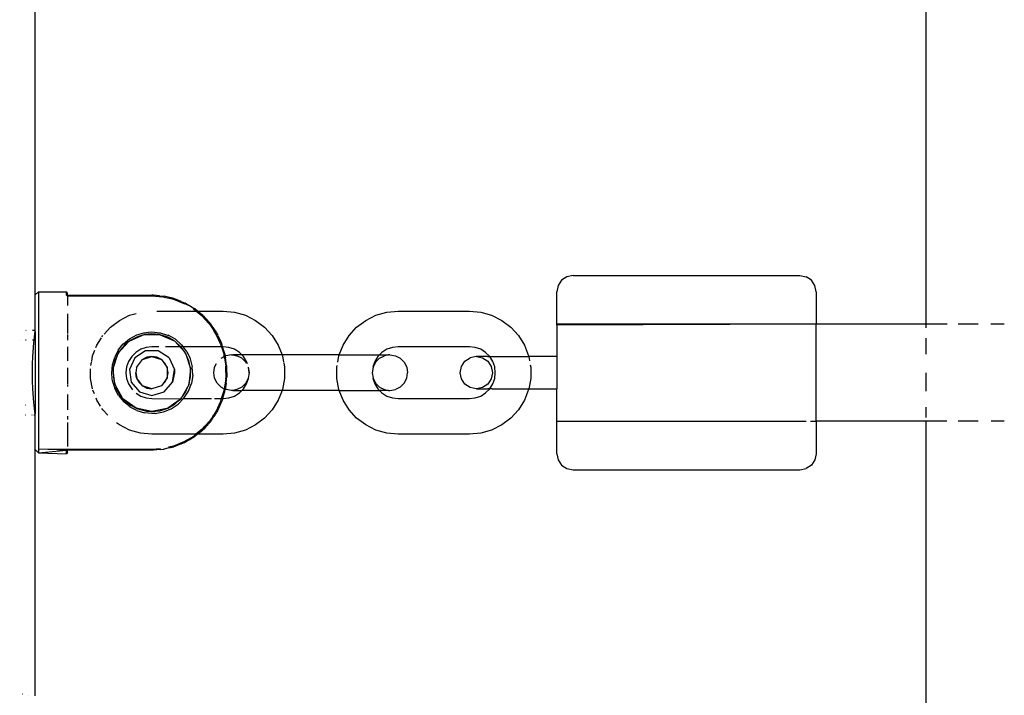
# Paper-space layout 'Foglio 1' of a CAD drawing. Extents: x 235.29 to 241, y 59.41 to 62.4.
# Drawn here: x 240.01 to 240.03, y 61.2 to 61.21 of the extents above; entities that cross this region are included whole.
import ezdxf

# ---------------------------------------------------------------- set-up
doc = ezdxf.new("R2010")
doc.units = 0
doc.layers.get('0').update_dxf_attribs({"linetype": 'CONTINUOUS'})

# ---------------------------------------------------------------- blocks, each defined once
blk = doc.blocks.new('A$C21586')
for p, q in [((662.61, 609.247), (662.61, 619.747)), ((648.86, 609.697), (648.86, 619.311)), ((657.065, 609.978), (656.983, 609.924)), ((657.16, 609.997), (657.065, 609.978)), ((657.16, 609.997), (660.66, 609.997)), ((660.66, 609.997), (660.756, 609.978)), ((660.837, 609.924), (660.756, 609.978)), ((656.929, 609.843), (656.91, 609.747)), ((656.983, 609.924), (656.929, 609.843)), ((660.891, 609.843), (660.837, 609.924)), ((660.91, 609.747), (660.891, 609.843)), ((648.86, 609.697), (648.91, 609.747)), ((648.86, 609.147), (648.86, 609.697)), ((648.91, 609.747), (649.34, 609.747)), ((648.91, 609.747), (648.91, 607.316)), ((649.36, 609.727), (649.34, 609.747)), ((649.34, 609.693), (649.34, 609.747)), ((649.36, 609.677), (649.34, 609.693)), ((649.34, 609.693), (649.36, 609.693)), ((649.36, 609.693), (649.36, 609.727)), ((649.36, 609.693), (650.66, 609.693)), ((649.36, 609.677), (649.36, 609.693)), ((650.66, 609.677), (649.36, 609.677)), ((649.36, 609.677), (649.36, 609.537)), ((650.684, 609.692), (650.66, 609.693)), ((650.831, 609.664), (650.66, 609.677)), ((650.776, 609.684), (650.684, 609.692)), ((650.776, 609.684), (650.833, 609.68)), ((650.998, 609.626), (650.831, 609.664)), ((650.833, 609.68), (650.84, 609.678)), ((650.84, 609.678), (650.847, 609.677)), ((650.889, 609.667), (650.847, 609.677)), ((651.001, 609.641), (650.889, 609.667)), ((651.001, 609.641), (651.008, 609.638)), ((651.008, 609.638), (651.015, 609.636)), ((651.11, 609.598), (651.015, 609.636)), ((656.91, 609.247), (656.91, 609.747)), ((660.91, 609.747), (660.91, 609.247)), ((651.157, 609.562), (650.998, 609.626)), ((651.11, 609.598), (651.162, 609.577)), ((651.169, 609.555), (651.157, 609.562)), ((651.162, 609.577), (651.168, 609.573)), ((651.177, 609.57), (651.168, 609.573)), ((651.169, 609.563), (651.265, 609.517)), ((651.177, 609.57), (651.265, 609.517)), ((651.265, 609.517), (651.302, 609.495)), ((651.304, 609.476), (651.297, 609.48)), ((651.302, 609.495), (651.31, 609.491)), ((651.31, 609.491), (651.313, 609.489)), ((651.313, 609.489), (651.32, 609.483)), ((651.325, 609.481), (651.32, 609.483)), ((651.364, 609.447), (651.325, 609.481)), ((649.36, 609.406), (649.36, 609.105)), ((650.16, 609.305), (650.317, 609.383)), ((650.317, 609.383), (650.415, 609.411)), ((650.735, 609.447), (651.34, 609.447)), ((651.34, 609.447), (651.304, 609.476)), ((651.435, 609.371), (651.34, 609.447)), ((651.34, 609.447), (651.364, 609.447)), ((651.364, 609.447), (651.76, 609.447)), ((651.446, 609.382), (651.364, 609.447)), ((651.439, 609.367), (651.435, 609.371)), ((651.439, 609.367), (651.476, 609.326)), ((651.446, 609.382), (651.453, 609.375)), ((651.453, 609.375), (651.46, 609.368)), ((651.488, 609.337), (651.46, 609.368)), ((651.551, 609.244), (651.476, 609.326)), ((651.488, 609.337), (651.562, 609.257)), ((651.76, 609.447), (651.935, 609.431)), ((651.935, 609.431), (652.103, 609.383)), ((652.103, 609.383), (652.26, 609.305)), ((653.96, 609.305), (654.117, 609.383)), ((654.117, 609.383), (654.286, 609.431)), ((654.286, 609.431), (654.46, 609.447)), ((654.46, 609.447), (655.56, 609.447)), ((655.56, 609.447), (655.735, 609.431)), ((655.735, 609.431), (655.903, 609.383)), ((655.903, 609.383), (656.06, 609.305)), ((649.923, 609.093), (650.02, 609.2)), ((650.02, 609.2), (650.16, 609.305)), ((651.556, 609.239), (651.551, 609.244)), ((651.556, 609.239), (651.617, 609.147)), ((651.562, 609.257), (651.568, 609.246)), ((651.568, 609.246), (651.576, 609.238)), ((651.58, 609.229), (651.576, 609.238)), ((651.66, 609.111), (651.58, 609.229)), ((652.26, 609.305), (652.4, 609.2)), ((652.4, 609.2), (652.518, 609.07)), ((653.702, 609.07), (653.82, 609.2)), ((653.82, 609.2), (653.96, 609.305)), ((656.06, 609.305), (656.2, 609.2)), ((656.2, 609.2), (656.318, 609.07)), ((660.91, 609.247), (656.91, 609.231)), ((656.91, 609.231), (656.91, 609.247)), ((660.91, 609.247), (656.91, 609.247)), ((656.91, 609.231), (656.91, 608.747)), ((662.61, 609.247), (660.91, 609.247)), ((660.91, 607.747), (660.91, 609.247)), ((662.931, 609.247), (662.61, 609.247)), ((662.61, 609.19), (662.61, 609.247)), ((663.41, 609.247), (663.104, 609.247)), ((663.815, 609.247), (663.609, 609.247)), ((648.719, 609.147), (648.713, 609.147)), ((648.86, 609.147), (648.819, 609.147)), ((648.843, 608.997), (648.854, 609.098)), ((648.854, 609.098), (648.859, 609.135)), ((648.859, 609.135), (648.86, 609.147)), ((648.859, 609.135), (648.86, 608.997)), ((649.36, 609.097), (649.36, 609.085)), ((649.36, 609.079), (649.36, 608.999)), ((649.81, 608.921), (649.882, 609.037)), ((649.889, 609.049), (649.902, 609.07)), ((649.902, 609.07), (649.905, 609.074)), ((650.314, 609.02), (650.427, 609.081)), ((650.535, 609.084), (650.315, 608.986)), ((650.329, 608.998), (650.433, 609.053)), ((650.427, 609.081), (650.536, 609.115)), ((650.535, 609.084), (650.433, 609.053)), ((650.54, 609.085), (650.535, 609.084)), ((650.536, 609.115), (650.61, 609.122)), ((650.545, 609.086), (650.54, 609.085)), ((650.66, 609.097), (650.545, 609.086)), ((650.545, 609.086), (650.777, 609.085)), ((650.61, 609.122), (650.66, 609.128)), ((650.66, 609.128), (650.783, 609.115)), ((650.777, 609.085), (650.66, 609.097)), ((650.785, 609.084), (650.777, 609.085)), ((650.783, 609.115), (650.787, 609.115)), ((650.788, 609.084), (650.785, 609.084)), ((650.787, 609.115), (650.901, 609.079)), ((650.889, 609.05), (650.788, 609.084)), ((650.788, 609.084), (650.992, 608.995)), ((650.906, 609.045), (650.889, 609.05)), ((650.901, 609.079), (650.91, 609.076)), ((650.992, 608.995), (650.906, 609.045)), ((651.022, 609.013), (650.91, 609.076)), ((651.649, 609.099), (651.617, 609.147)), ((651.651, 609.096), (651.649, 609.099)), ((651.654, 609.088), (651.651, 609.096)), ((651.721, 608.945), (651.654, 609.088)), ((651.66, 609.111), (651.665, 609.101)), ((651.665, 609.101), (651.671, 609.091)), ((651.674, 609.085), (651.671, 609.091)), ((651.671, 609.091), (651.671, 609.088)), ((651.68, 609.07), (651.674, 609.085)), ((651.68, 609.07), (651.726, 608.972)), ((652.518, 609.07), (652.611, 608.921)), ((653.61, 608.921), (653.702, 609.07)), ((656.318, 609.07), (656.411, 608.921)), ((662.61, 608.785), (662.61, 609.028)), ((648.623, 608.997), (648.62, 608.997)), ((648.718, 608.997), (648.712, 608.997)), ((648.843, 608.997), (648.819, 608.997)), ((648.824, 608.746), (648.839, 608.957)), ((648.839, 608.957), (648.843, 608.997)), ((648.86, 608.997), (648.843, 608.997)), ((648.86, 608.997), (648.86, 607.997)), ((649.36, 608.898), (649.36, 608.718)), ((649.796, 608.886), (649.81, 608.921)), ((650.298, 608.973), (650.141, 608.797)), ((650.142, 608.843), (650.219, 608.941)), ((650.236, 608.922), (650.157, 608.824)), ((650.219, 608.941), (650.222, 608.943)), ((650.222, 608.943), (650.314, 609.02)), ((650.298, 608.973), (650.236, 608.922)), ((650.307, 608.98), (650.298, 608.973)), ((650.315, 608.986), (650.307, 608.98)), ((650.307, 608.98), (650.308, 608.983)), ((650.315, 608.986), (650.308, 608.983)), ((650.329, 608.998), (650.315, 608.986)), ((650.571, 608.887), (650.487, 608.858)), ((650.66, 608.897), (650.571, 608.887)), ((650.766, 608.897), (650.66, 608.897)), ((651.09, 608.897), (650.868, 608.897)), ((651.013, 608.983), (650.992, 608.995)), ((651.013, 608.983), (651.09, 608.897)), ((651.107, 608.898), (651.013, 608.983)), ((651.119, 608.929), (651.022, 609.013)), ((651.107, 608.898), (651.09, 608.897)), ((651.09, 608.897), (651.157, 608.829)), ((651.157, 608.829), (651.107, 608.898)), ((651.144, 608.897), (651.107, 608.898)), ((651.119, 608.929), (651.144, 608.897)), ((651.736, 608.897), (651.144, 608.897)), ((651.197, 608.827), (651.144, 608.897)), ((651.724, 608.939), (651.721, 608.945)), ((651.736, 608.897), (651.724, 608.939)), ((651.726, 608.972), (651.735, 608.954)), ((651.735, 608.954), (651.736, 608.95)), ((651.745, 608.927), (651.736, 608.95)), ((651.736, 608.897), (651.774, 608.772)), ((651.752, 608.897), (651.736, 608.897)), ((651.752, 608.897), (651.745, 608.927)), ((651.76, 608.897), (651.752, 608.897)), ((651.787, 608.786), (651.752, 608.897)), ((651.849, 608.887), (651.76, 608.897)), ((651.934, 608.858), (651.849, 608.887)), ((652.611, 608.921), (652.668, 608.772)), ((653.552, 608.772), (653.61, 608.921)), ((654.371, 608.887), (654.287, 608.858)), ((654.46, 608.897), (654.371, 608.887)), ((655.56, 608.897), (654.46, 608.897)), ((655.649, 608.887), (655.56, 608.897)), ((655.734, 608.858), (655.649, 608.887)), ((656.411, 608.921), (656.474, 608.757)), ((648.819, 608.624), (648.824, 608.746)), ((649.731, 608.672), (649.746, 608.757)), ((649.746, 608.757), (649.78, 608.845)), ((650.056, 608.633), (650.086, 608.735)), ((650.065, 608.56), (650.136, 608.783)), ((650.142, 608.843), (650.086, 608.735)), ((650.136, 608.783), (650.1, 608.713)), ((650.138, 608.788), (650.136, 608.783)), ((650.141, 608.797), (650.138, 608.788)), ((650.157, 608.824), (650.141, 608.797)), ((650.348, 608.747), (650.3, 608.671)), ((650.396, 608.727), (650.314, 608.547)), ((650.411, 608.81), (650.348, 608.747)), ((650.562, 608.833), (650.396, 608.727)), ((650.487, 608.858), (650.411, 608.81)), ((650.513, 608.7), (650.66, 608.747)), ((650.583, 608.735), (650.513, 608.7)), ((650.759, 608.833), (650.562, 608.833)), ((650.66, 608.747), (650.583, 608.735)), ((650.738, 608.735), (650.66, 608.747)), ((650.66, 608.747), (650.807, 608.7)), ((650.807, 608.7), (650.738, 608.735)), ((650.925, 608.727), (650.759, 608.833)), ((650.925, 608.727), (651.007, 608.547)), ((651.18, 608.797), (651.157, 608.829)), ((651.212, 608.726), (651.18, 608.797)), ((651.18, 608.797), (651.257, 608.56)), ((651.197, 608.827), (651.25, 608.718)), ((651.232, 608.68), (651.212, 608.726)), ((651.25, 608.718), (651.253, 608.712)), ((651.727, 608.72), (651.778, 608.746)), ((651.774, 608.768), (651.774, 608.772)), ((651.775, 608.764), (651.774, 608.768)), ((651.778, 608.746), (651.775, 608.764)), ((651.778, 608.746), (651.791, 608.756)), ((651.781, 608.724), (651.778, 608.746)), ((651.781, 608.724), (651.799, 608.596)), ((651.787, 608.786), (651.791, 608.756)), ((651.791, 608.756), (651.803, 608.759)), ((651.794, 608.751), (651.791, 608.756)), ((651.791, 608.756), (651.796, 608.727)), ((651.796, 608.727), (651.794, 608.751)), ((651.814, 608.61), (651.796, 608.727)), ((651.888, 608.772), (651.803, 608.759)), ((651.888, 608.772), (651.911, 608.772)), ((651.911, 608.772), (651.97, 608.759)), ((652.047, 608.772), (651.911, 608.772)), ((652.01, 608.81), (651.934, 608.858)), ((652.047, 608.72), (651.97, 608.759)), ((652.047, 608.772), (652.01, 608.81)), ((652.073, 608.747), (652.047, 608.772)), ((652.668, 608.772), (652.047, 608.772)), ((652.047, 608.72), (652.108, 608.659)), ((652.121, 608.671), (652.073, 608.747)), ((652.668, 608.772), (652.674, 608.757)), ((653.552, 608.772), (652.668, 608.772)), ((652.674, 608.757), (652.692, 608.659)), ((653.528, 608.659), (653.546, 608.757)), ((653.546, 608.757), (653.552, 608.772)), ((653.552, 608.772), (654.173, 608.772)), ((654.147, 608.747), (654.1, 608.671)), ((654.174, 608.72), (654.113, 608.659)), ((654.173, 608.772), (654.147, 608.747)), ((654.211, 608.81), (654.173, 608.772)), ((654.173, 608.772), (654.309, 608.772)), ((654.174, 608.72), (654.25, 608.759)), ((654.287, 608.858), (654.211, 608.81)), ((654.309, 608.772), (654.25, 608.759)), ((654.332, 608.772), (654.309, 608.772)), ((654.332, 608.772), (654.417, 608.759)), ((654.417, 608.759), (654.493, 608.72)), ((654.493, 608.72), (654.554, 608.659)), ((655.49, 608.674), (655.571, 608.728)), ((655.666, 608.747), (655.571, 608.728)), ((655.67, 608.747), (655.666, 608.747)), ((655.67, 608.747), (655.763, 608.728)), ((655.847, 608.747), (655.67, 608.747)), ((655.81, 608.81), (655.734, 608.858)), ((655.763, 608.728), (655.843, 608.674)), ((655.873, 608.747), (655.81, 608.81)), ((655.847, 608.747), (655.873, 608.747)), ((655.921, 608.671), (655.873, 608.747)), ((655.873, 608.747), (655.913, 608.747)), ((655.913, 608.747), (656.476, 608.747)), ((656.474, 608.757), (656.476, 608.747)), ((656.476, 608.747), (656.488, 608.68)), ((656.91, 608.747), (656.476, 608.747)), ((656.91, 608.747), (656.91, 608.247)), ((648.818, 608.497), (648.819, 608.624)), ((649.36, 608.711), (649.36, 608.681)), ((649.36, 608.572), (649.36, 608.32)), ((649.719, 608.608), (649.728, 608.661)), ((650.04, 608.496), (650.051, 608.617)), ((650.051, 608.617), (650.056, 608.633)), ((650.068, 608.597), (650.065, 608.56)), ((650.1, 608.713), (650.068, 608.597)), ((650.27, 608.586), (650.26, 608.497)), ((650.3, 608.671), (650.27, 608.586)), ((650.422, 608.575), (650.41, 608.497)), ((650.422, 608.575), (650.513, 608.7)), ((650.862, 608.644), (650.807, 608.7)), ((650.807, 608.7), (650.898, 608.575)), ((650.898, 608.575), (650.862, 608.644)), ((650.91, 608.497), (650.898, 608.575)), ((650.898, 608.575), (650.898, 608.42)), ((651.257, 608.56), (651.232, 608.68)), ((651.253, 608.712), (651.284, 608.587)), ((651.29, 608.459), (651.284, 608.587)), ((651.614, 608.497), (651.628, 608.582)), ((651.628, 608.582), (651.657, 608.64)), ((651.799, 608.588), (651.799, 608.596)), ((651.8, 608.581), (651.799, 608.588)), ((651.8, 608.498), (651.8, 608.581)), ((651.814, 608.61), (651.814, 608.574)), ((651.814, 608.574), (651.817, 608.566)), ((651.816, 608.498), (651.817, 608.566)), ((652.108, 608.659), (652.116, 608.643)), ((652.134, 608.633), (652.121, 608.671)), ((652.147, 608.582), (652.16, 608.497)), ((652.16, 608.497), (652.151, 608.582)), ((652.694, 608.652), (652.706, 608.585)), ((652.706, 608.585), (652.706, 608.41)), ((653.514, 608.585), (653.519, 608.609)), ((653.514, 608.41), (653.514, 608.585)), ((654.074, 608.582), (654.06, 608.497)), ((654.1, 608.671), (654.07, 608.586)), ((654.07, 608.586), (654.074, 608.582)), ((654.113, 608.659), (654.074, 608.582)), ((654.554, 608.659), (654.593, 608.582)), ((654.593, 608.582), (654.606, 608.497)), ((655.418, 608.497), (655.436, 608.593)), ((655.436, 608.593), (655.49, 608.674)), ((655.843, 608.674), (655.896, 608.593)), ((655.896, 608.593), (655.915, 608.497)), ((655.95, 608.586), (655.921, 608.671)), ((655.96, 608.497), (655.95, 608.586)), ((656.5, 608.621), (656.506, 608.585)), ((656.506, 608.585), (656.506, 608.41)), ((648.819, 608.371), (648.818, 608.497)), ((649.714, 608.41), (649.714, 608.556)), ((650.049, 608.404), (650.04, 608.496)), ((650.064, 608.54), (650.06, 608.497)), ((650.06, 608.497), (650.072, 608.38)), ((650.065, 608.56), (650.064, 608.54)), ((650.088, 608.326), (650.064, 608.54)), ((650.26, 608.497), (650.27, 608.408)), ((650.314, 608.547), (650.342, 608.352)), ((650.422, 608.42), (650.41, 608.497)), ((650.41, 608.497), (650.426, 608.415)), ((650.426, 608.415), (650.422, 608.42)), ((650.426, 608.415), (650.428, 608.404)), ((650.513, 608.295), (650.426, 608.415)), ((650.898, 608.42), (650.807, 608.295)), ((650.862, 608.351), (650.898, 608.42)), ((650.898, 608.42), (650.91, 608.497)), ((650.979, 608.352), (651.007, 608.547)), ((651.01, 608.497), (650.979, 608.352)), ((651.007, 608.547), (651.01, 608.497)), ((651.257, 608.56), (651.231, 608.312)), ((651.231, 608.312), (651.257, 608.432)), ((651.257, 608.498), (651.257, 608.56)), ((651.257, 608.432), (651.257, 608.498)), ((651.29, 608.459), (651.269, 608.332)), ((651.628, 608.413), (651.614, 608.497)), ((651.799, 608.407), (651.8, 608.414)), ((651.8, 608.498), (651.8, 608.414)), ((651.817, 608.429), (651.814, 608.421)), ((651.814, 608.385), (651.814, 608.421)), ((651.816, 608.498), (651.817, 608.429)), ((652.16, 608.497), (652.147, 608.413)), ((654.06, 608.497), (654.074, 608.413)), ((654.593, 608.413), (654.606, 608.497)), ((655.436, 608.402), (655.418, 608.497)), ((655.915, 608.497), (655.896, 608.402)), ((655.95, 608.408), (655.96, 608.497)), ((662.61, 608.21), (662.61, 608.497)), ((648.824, 608.249), (648.819, 608.371)), ((649.36, 608.31), (649.36, 608.283)), ((649.745, 608.248), (649.714, 608.41)), ((650.053, 608.372), (650.049, 608.404)), ((650.086, 608.262), (650.053, 608.372)), ((650.072, 608.38), (650.077, 608.362)), ((650.077, 608.362), (650.088, 608.326)), ((650.089, 608.253), (650.086, 608.262)), ((650.088, 608.326), (650.09, 608.312)), ((650.088, 608.326), (650.096, 608.301)), ((650.096, 608.301), (650.09, 608.312)), ((650.096, 608.301), (650.104, 608.273)), ((650.202, 608.115), (650.096, 608.301)), ((650.104, 608.273), (650.106, 608.266)), ((650.106, 608.266), (650.162, 608.163)), ((650.27, 608.408), (650.3, 608.324)), ((650.3, 608.324), (650.348, 608.248)), ((650.342, 608.352), (650.471, 608.203)), ((650.428, 608.404), (650.463, 608.344)), ((650.463, 608.344), (650.513, 608.295)), ((650.513, 608.295), (650.583, 608.26)), ((650.66, 608.247), (650.513, 608.295)), ((650.807, 608.295), (650.66, 608.247)), ((650.807, 608.295), (650.862, 608.351)), ((650.849, 608.203), (650.979, 608.352)), ((651.231, 608.312), (651.106, 608.096)), ((651.18, 608.197), (651.212, 608.27)), ((651.212, 608.27), (651.231, 608.312)), ((651.223, 608.212), (651.269, 608.332)), ((651.667, 608.336), (651.628, 608.413)), ((651.727, 608.275), (651.667, 608.336)), ((651.727, 608.275), (651.777, 608.249)), ((651.799, 608.399), (651.777, 608.249)), ((651.797, 608.267), (651.794, 608.244)), ((651.805, 608.336), (651.797, 608.267)), ((651.799, 608.399), (651.799, 608.407)), ((651.805, 608.336), (651.814, 608.385)), ((652.047, 608.275), (651.97, 608.236)), ((652.108, 608.336), (652.047, 608.275)), ((652.073, 608.248), (652.121, 608.324)), ((652.147, 608.413), (652.108, 608.336)), ((652.121, 608.324), (652.15, 608.408)), ((652.15, 608.408), (652.147, 608.413)), ((652.706, 608.41), (652.674, 608.238)), ((653.546, 608.238), (653.514, 608.41)), ((654.074, 608.413), (654.07, 608.408)), ((654.07, 608.408), (654.1, 608.324)), ((654.074, 608.413), (654.113, 608.336)), ((654.1, 608.324), (654.147, 608.248)), ((654.113, 608.336), (654.174, 608.275)), ((654.174, 608.275), (654.25, 608.236)), ((654.493, 608.275), (654.417, 608.236)), ((654.493, 608.275), (654.554, 608.336)), ((654.554, 608.336), (654.593, 608.413)), ((655.49, 608.321), (655.436, 608.402)), ((655.571, 608.267), (655.49, 608.321)), ((655.666, 608.247), (655.571, 608.267)), ((655.763, 608.267), (655.67, 608.247)), ((655.843, 608.321), (655.763, 608.267)), ((655.896, 608.402), (655.843, 608.321)), ((655.873, 608.248), (655.921, 608.324)), ((655.921, 608.324), (655.95, 608.408)), ((656.506, 608.41), (656.476, 608.247)), ((648.839, 608.038), (648.824, 608.249)), ((649.36, 608.16), (649.36, 607.924)), ((649.773, 608.17), (649.75, 608.228)), ((650.146, 608.145), (650.089, 608.253)), ((650.146, 608.145), (650.228, 608.046)), ((650.162, 608.163), (650.202, 608.115)), ((650.202, 608.115), (650.214, 608.096)), ((650.348, 608.248), (650.361, 608.234)), ((650.417, 608.181), (650.487, 608.137)), ((650.471, 608.203), (650.66, 608.147)), ((650.487, 608.137), (650.571, 608.107)), ((650.583, 608.26), (650.66, 608.247)), ((650.66, 608.147), (650.849, 608.203)), ((651.106, 608.096), (651.18, 608.197)), ((651.153, 608.105), (651.223, 608.212)), ((651.736, 608.097), (651.774, 608.223)), ((651.756, 608.107), (651.787, 608.209)), ((651.774, 608.227), (651.775, 608.231)), ((651.774, 608.223), (651.774, 608.227)), ((651.777, 608.249), (651.775, 608.231)), ((651.777, 608.249), (651.794, 608.244)), ((651.787, 608.209), (651.791, 608.239)), ((651.791, 608.239), (651.794, 608.244)), ((651.794, 608.244), (651.803, 608.236)), ((651.888, 608.222), (651.803, 608.236)), ((651.849, 608.107), (651.934, 608.137)), ((651.911, 608.222), (651.888, 608.222)), ((651.97, 608.236), (651.911, 608.222)), ((651.911, 608.222), (652.047, 608.222)), ((651.934, 608.137), (652.01, 608.185)), ((652.01, 608.185), (652.047, 608.222)), ((652.047, 608.222), (652.073, 608.248)), ((652.668, 608.222), (652.047, 608.222)), ((652.668, 608.222), (652.611, 608.074)), ((652.674, 608.238), (652.668, 608.222)), ((653.552, 608.222), (652.668, 608.222)), ((653.552, 608.222), (653.546, 608.238)), ((653.61, 608.074), (653.552, 608.222)), ((653.552, 608.222), (654.173, 608.222)), ((654.147, 608.248), (654.173, 608.222)), ((654.173, 608.222), (654.211, 608.185)), ((654.309, 608.222), (654.173, 608.222)), ((654.211, 608.185), (654.287, 608.137)), ((654.25, 608.236), (654.309, 608.222)), ((654.287, 608.137), (654.371, 608.107)), ((654.309, 608.222), (654.332, 608.222)), ((654.332, 608.222), (654.417, 608.236)), ((655.649, 608.107), (655.734, 608.137)), ((655.67, 608.247), (655.666, 608.247)), ((655.67, 608.247), (655.847, 608.247)), ((655.734, 608.137), (655.81, 608.185)), ((655.81, 608.185), (655.873, 608.248)), ((655.873, 608.248), (655.847, 608.247)), ((655.913, 608.247), (655.873, 608.248)), ((655.913, 608.247), (656.476, 608.247)), ((656.474, 608.238), (656.411, 608.074)), ((656.476, 608.247), (656.474, 608.238)), ((656.476, 608.247), (656.91, 608.247)), ((656.91, 607.747), (656.91, 608.247)), ((648.708, 607.997), (648.702, 607.997)), ((648.814, 607.997), (648.811, 607.997)), ((648.843, 607.997), (648.838, 607.997)), ((648.843, 607.997), (648.839, 608.038)), ((648.854, 607.897), (648.843, 607.997)), ((648.86, 607.997), (648.843, 607.997)), ((648.86, 607.997), (648.86, 607.897)), ((649.81, 608.074), (649.799, 608.103)), ((649.867, 607.982), (649.81, 608.074)), ((650.214, 608.096), (650.236, 608.073)), ((650.416, 607.949), (650.214, 608.096)), ((650.234, 608.041), (650.228, 608.046)), ((650.252, 608.026), (650.234, 608.041)), ((650.236, 608.073), (650.333, 607.994)), ((650.324, 607.968), (650.252, 608.026)), ((650.327, 607.966), (650.324, 607.968)), ((650.429, 607.913), (650.327, 607.966)), ((650.333, 607.994), (650.338, 607.992)), ((650.338, 607.992), (650.416, 607.949)), ((650.571, 608.107), (650.66, 608.097)), ((650.66, 608.097), (651.106, 608.096)), ((651.083, 608.075), (650.904, 607.95)), ((650.904, 607.95), (650.993, 608.001)), ((650.957, 607.941), (651.063, 608.013)), ((650.993, 608.001), (651.012, 608.012)), ((651.012, 608.012), (651.083, 608.075)), ((651.063, 608.013), (651.146, 608.097)), ((651.083, 608.075), (651.106, 608.096)), ((651.106, 608.096), (651.146, 608.097)), ((651.153, 608.105), (651.146, 608.097)), ((651.146, 608.097), (651.582, 608.097)), ((651.624, 608.097), (651.736, 608.097)), ((651.651, 607.899), (651.724, 608.058)), ((651.726, 608.025), (651.674, 607.91)), ((651.724, 608.058), (651.736, 608.097)), ((651.726, 608.025), (651.735, 608.041)), ((651.745, 608.068), (651.735, 608.046)), ((651.735, 608.041), (651.735, 608.046)), ((651.736, 608.097), (651.753, 608.097)), ((651.753, 608.097), (651.745, 608.068)), ((651.756, 608.107), (651.753, 608.097)), ((651.753, 608.097), (651.76, 608.097)), ((651.76, 608.097), (651.849, 608.107)), ((652.611, 608.074), (652.518, 607.925)), ((653.702, 607.925), (653.61, 608.074)), ((654.371, 608.107), (654.46, 608.097)), ((654.46, 608.097), (655.56, 608.097)), ((655.56, 608.097), (655.649, 608.107)), ((656.411, 608.074), (656.318, 607.925)), ((662.61, 607.805), (662.61, 607.967)), ((648.703, 607.847), (648.707, 607.847)), ((648.809, 607.847), (648.812, 607.847)), ((648.836, 607.847), (648.86, 607.847)), ((648.859, 607.86), (648.854, 607.897)), ((648.86, 607.897), (648.859, 607.86)), ((648.86, 607.847), (648.859, 607.86)), ((648.86, 607.311), (648.86, 607.847)), ((649.36, 607.827), (649.36, 607.775)), ((649.902, 607.925), (649.889, 607.945)), ((649.978, 607.841), (649.902, 607.925)), ((650.416, 607.949), (650.445, 607.937)), ((650.66, 607.897), (650.416, 607.949)), ((650.429, 607.913), (650.544, 607.879)), ((650.445, 607.937), (650.56, 607.906)), ((650.66, 607.867), (650.544, 607.879)), ((650.56, 607.906), (650.575, 607.905)), ((650.575, 607.905), (650.66, 607.897)), ((650.89, 607.944), (650.66, 607.897)), ((650.66, 607.897), (650.778, 607.91)), ((650.711, 607.869), (650.66, 607.867)), ((650.711, 607.869), (650.837, 607.893)), ((650.778, 607.91), (650.785, 607.911)), ((650.785, 607.911), (650.89, 607.944)), ((650.837, 607.893), (650.957, 607.941)), ((650.89, 607.944), (650.904, 607.95)), ((651.6, 607.822), (651.553, 607.754)), ((651.58, 607.766), (651.618, 607.822)), ((651.6, 607.822), (651.617, 607.849)), ((651.649, 607.896), (651.617, 607.849)), ((651.63, 607.84), (651.618, 607.822)), ((651.63, 607.84), (651.66, 607.884)), ((651.649, 607.896), (651.651, 607.899)), ((651.665, 607.895), (651.66, 607.884)), ((651.671, 607.903), (651.665, 607.895)), ((651.674, 607.91), (651.671, 607.903)), ((651.671, 607.908), (651.674, 607.91)), ((651.671, 607.903), (651.671, 607.908)), ((652.518, 607.925), (652.4, 607.795)), ((653.82, 607.795), (653.702, 607.925)), ((656.318, 607.925), (656.2, 607.795)), ((649.36, 607.726), (649.36, 607.36)), ((650.16, 607.69), (650.116, 607.723)), ((650.317, 607.612), (650.16, 607.69)), ((651.439, 607.628), (651.477, 607.67)), ((651.489, 607.659), (651.46, 607.627)), ((651.551, 607.751), (651.477, 607.67)), ((651.489, 607.659), (651.562, 607.738)), ((651.551, 607.751), (651.553, 607.754)), ((651.568, 607.748), (651.562, 607.738)), ((651.572, 607.752), (651.568, 607.748)), ((651.572, 607.752), (651.58, 607.766)), ((652.26, 607.69), (652.103, 607.612)), ((652.4, 607.795), (652.26, 607.69)), ((653.96, 607.69), (653.82, 607.795)), ((654.117, 607.612), (653.96, 607.69)), ((656.06, 607.69), (655.903, 607.612)), ((656.2, 607.795), (656.06, 607.69)), ((656.91, 607.247), (656.91, 607.747)), ((656.91, 607.747), (660.756, 607.747)), ((660.826, 607.747), (660.91, 607.747)), ((662.61, 607.747), (660.91, 607.747)), ((660.91, 607.747), (660.91, 607.247)), ((662.93, 607.747), (662.61, 607.747)), ((662.61, 597.247), (662.61, 607.747)), ((663.41, 607.747), (663.104, 607.747)), ((663.814, 607.747), (663.611, 607.747)), ((650.486, 607.564), (650.317, 607.612)), ((650.66, 607.547), (650.486, 607.564)), ((651.34, 607.547), (650.66, 607.547)), ((651.158, 607.433), (651.306, 607.52)), ((651.294, 607.496), (651.31, 607.504)), ((651.306, 607.52), (651.34, 607.547)), ((651.31, 607.504), (651.314, 607.508)), ((651.32, 607.512), (651.314, 607.508)), ((651.325, 607.514), (651.32, 607.512)), ((651.365, 607.547), (651.325, 607.514)), ((651.435, 607.624), (651.34, 607.547)), ((651.365, 607.547), (651.34, 607.547)), ((651.391, 607.569), (651.365, 607.547)), ((651.76, 607.547), (651.365, 607.547)), ((651.391, 607.569), (651.446, 607.613)), ((651.435, 607.624), (651.439, 607.628)), ((651.437, 607.626), (651.435, 607.624)), ((651.439, 607.628), (651.437, 607.626)), ((651.453, 607.621), (651.446, 607.613)), ((651.46, 607.627), (651.453, 607.621)), ((651.935, 607.564), (651.76, 607.547)), ((652.103, 607.612), (651.935, 607.564)), ((654.286, 607.564), (654.117, 607.612)), ((654.46, 607.547), (654.286, 607.564)), ((655.56, 607.547), (654.46, 607.547)), ((655.735, 607.564), (655.56, 607.547)), ((655.903, 607.612), (655.735, 607.564)), ((650.916, 607.351), (650.998, 607.369)), ((650.92, 607.335), (651.001, 607.354)), ((650.998, 607.369), (651.158, 607.433)), ((651.008, 607.357), (651.001, 607.354)), ((651.015, 607.359), (651.008, 607.357)), ((651.111, 607.398), (651.015, 607.359)), ((651.111, 607.398), (651.162, 607.418)), ((651.162, 607.418), (651.168, 607.422)), ((651.177, 607.425), (651.168, 607.422)), ((651.169, 607.432), (651.244, 607.465)), ((651.244, 607.465), (651.177, 607.425)), ((651.244, 607.465), (651.294, 607.496)), ((648.91, 607.261), (648.86, 607.311)), ((648.86, 603.507), (648.86, 607.311)), ((649.34, 607.302), (648.91, 607.316)), ((648.91, 607.316), (648.91, 607.261)), ((649.353, 607.313), (648.91, 607.316)), ((648.91, 607.261), (649.34, 607.302)), ((648.91, 607.261), (649.34, 607.247)), ((649.353, 607.313), (649.34, 607.302)), ((649.34, 607.247), (649.34, 607.302)), ((649.36, 607.302), (649.34, 607.302)), ((649.36, 607.267), (649.34, 607.247)), ((649.36, 607.313), (649.353, 607.313)), ((649.36, 607.318), (650.66, 607.318)), ((649.36, 607.313), (649.36, 607.318)), ((650.66, 607.302), (649.36, 607.313)), ((649.36, 607.302), (649.36, 607.313)), ((650.66, 607.302), (649.36, 607.302)), ((649.36, 607.267), (649.36, 607.302)), ((650.66, 607.318), (650.792, 607.328)), ((650.684, 607.303), (650.66, 607.302)), ((650.787, 607.312), (650.684, 607.303)), ((650.787, 607.312), (650.833, 607.315)), ((650.833, 607.315), (650.836, 607.317)), ((650.836, 607.317), (650.847, 607.318)), ((650.92, 607.335), (650.847, 607.318)), ((656.91, 607.247), (656.929, 607.152)), ((660.91, 607.247), (660.891, 607.152)), ((656.929, 607.152), (656.983, 607.071)), ((656.983, 607.071), (657.065, 607.017)), ((660.837, 607.071), (660.756, 607.017)), ((660.891, 607.152), (660.837, 607.071)), ((657.065, 607.017), (657.16, 606.997)), ((657.16, 606.997), (660.66, 606.997)), ((660.66, 606.997), (660.756, 607.017)), ((648.666, 603.534), (648.663, 603.535)), ((648.752, 603.522), (648.75, 603.522))]:
    blk.add_line(p, q)
blk = doc.blocks.new('A$C6762')
blk.add_blockref('A$C21586', (203.27, 185.524))
blk = doc.blocks.new('A$C30130')
blk.add_blockref('A$C6762', (59.435, 341.932))

psp = doc.layouts.new('Foglio 1')

# ---------------------------------------------------------------- block references
at = {"xscale": 0.001230423319596678, "yscale": 0.001230423319596678, "zscale": 0.001230423319596678}
psp.add_blockref('A$C30130', (238.891632, 59.808118), dxfattribs=at)

doc.saveas('drawing.dxf')
